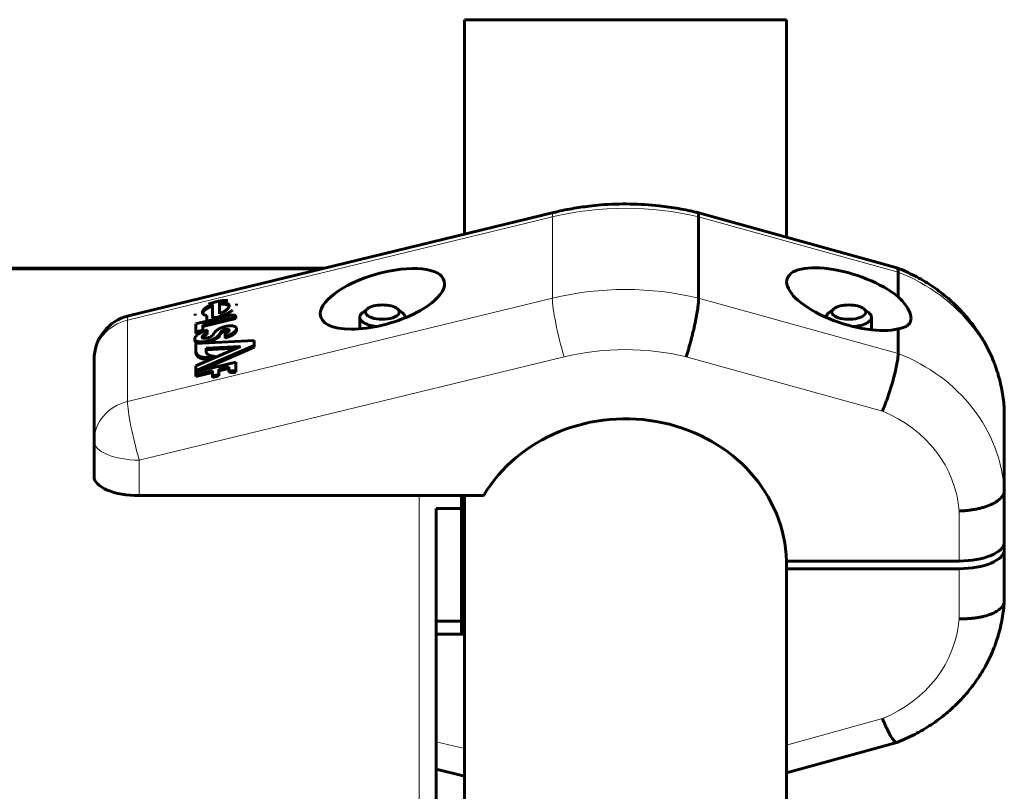
# Model space of a CAD drawing. Units: millimetres. Extents: x -3841 to 4565, y -4193 to 3801.
# Drawn here: x -1361 to -1186, y 48 to 184 of the extents above; entities that cross this region are included whole.
import ezdxf

# ---------------------------------------------------------------- set-up
doc = ezdxf.new("R2010")
doc.units = ezdxf.units.MM
doc.linetypes.add('K5LT_BASIC', pattern=[0])
doc.linetypes.add('K5LT_THIN', pattern=[0])

msp = doc.modelspace()

# ---------------------------------------------------------------- linework, layer by layer
at = {"color": 150, "linetype": 'K5LT_BASIC', "lineweight": 60}
for p, q in [((-1281.86, 146.46), (-1281.86, 184.39)), ((-1224.86, 184.39), (-1281.86, 184.39)), ((-1224.86, 145.92), (-1224.86, 184.39)), ((-1266.12, 150.28), (-1341.24, 132.04)), ((-1205.37, 140.52), (-1240.61, 150.28)), ((-1240.61, 150.28), (-1240.61, 150.28)), ((-1240.42, 135.14), (-1240.42, 149.51)), ((-1306.6, 140.45), (-1900.11, 140.45)), ((-1205.13, 135.38), (-1205.13, 139.73)), ((-1325.2, 134.34), (-1325.2, 132.4)), ((-1322.14, 133.85), (-1322.14, 134.13)), ((-1326.43, 134.04), (-1326.43, 131.93)), ((-1299.9, 132.56), (-1299.01, 133.27)), ((-1292.82, 132.56), (-1293.7, 133.27)), ((-1292.82, 132.56), (-1292.75, 132.51)), ((-1217.4, 132.56), (-1216.51, 133.27)), ((-1210.32, 132.56), (-1211.2, 133.27)), ((-1329.45, 132.07), (-1329.45, 132.35)), ((-1323.32, 132.1), (-1329.36, 130.63)), ((-1329.36, 130.63), (-1329.36, 129.18)), ((-1328.1, 130.41), (-1322.31, 131.81)), ((-1322.31, 131.53), (-1328.1, 130.12)), ((-1327.42, 131.46), (-1327.42, 132.09)), ((-1327.42, 131.18), (-1327.42, 131.46)), ((-1326.43, 131.65), (-1326.43, 131.93)), ((-1322.31, 131.81), (-1322.31, 131.92)), ((-1322.31, 131.53), (-1322.31, 131.81)), ((-1300.36, 131.77), (-1300.36, 129.73)), ((-1292.36, 131.77), (-1292.36, 131.67)), ((-1217.86, 131.77), (-1217.86, 131.75)), ((-1217.86, 131.75), (-1217.86, 131.77)), ((-1209.86, 131.86), (-1209.86, 131.77)), ((-1209.86, 131.77), (-1209.86, 129.53)), ((-1329.36, 129.18), (-1328.1, 129.49)), ((-1329.36, 128.9), (-1329.36, 129.18)), ((-1328.28, 129.16), (-1329.36, 128.9)), ((-1328.1, 129.49), (-1328.1, 130.41)), ((-1328.1, 129.24), (-1328.1, 129.49)), ((-1327.36, 129.03), (-1327.36, 129.47)), ((-1327.36, 128.75), (-1327.36, 129.03)), ((-1324.19, 128.95), (-1324.19, 128.38)), ((-1322.17, 129.46), (-1322.17, 129.75)), ((-1205.13, 125.37), (-1205.13, 129.72)), ((-1329.54, 127.7), (-1329.54, 127.98)), ((-1319.03, 127.66), (-1329.36, 127.13)), ((-1328.19, 128.15), (-1328.19, 128.41)), ((-1327.46, 127.23), (-1327.46, 127.5)), ((-1324.19, 128.1), (-1324.19, 128.38)), ((-1319.03, 126.79), (-1319.03, 127.66)), ((-1329.36, 127.13), (-1329.36, 125.86)), ((-1329.36, 122.28), (-1319.03, 126.79)), ((-1321.44, 126.62), (-1329.36, 123.16)), ((-1329.36, 125.58), (-1329.36, 125.86)), ((-1319.03, 126.51), (-1328.66, 122.3)), ((-1327.51, 126.31), (-1321.44, 126.62)), ((-1327.51, 125.56), (-1327.51, 126.31)), ((-1322.17, 126.3), (-1327.51, 126.02)), ((-1319.03, 126.51), (-1319.03, 126.79)), ((-1347.36, 109.89), (-1347.36, 124.26)), ((-1322.31, 123.84), (-1329.36, 122.13)), ((-1328.89, 124.72), (-1328.89, 125)), ((-1326.05, 124.6), (-1326.05, 124.86)), ((-1322.31, 122.34), (-1322.31, 123.84)), ((-1329.36, 123.16), (-1329.36, 122.28)), ((-1329.36, 121.59), (-1326.43, 122.3)), ((-1329.36, 122.13), (-1329.36, 122.28)), ((-1329.36, 122.13), (-1329.36, 121.59)), ((-1326.43, 122.02), (-1329.36, 121.31)), ((-1326.43, 122.3), (-1326.43, 121.39)), ((-1325.26, 122.58), (-1323.52, 123.01)), ((-1323.52, 122.72), (-1325.26, 122.3)), ((-1325.26, 121.67), (-1325.26, 122.58)), ((-1323.52, 123.01), (-1323.52, 122.62)), ((-1323.52, 122.31), (-1323.52, 122.59)), ((-1322.31, 122.06), (-1322.31, 122.34)), ((-1329.36, 121.31), (-1329.36, 121.59)), ((-1326.43, 121.39), (-1325.26, 121.67)), ((-1325.26, 121.39), (-1326.43, 121.11)), ((-1326.43, 121.11), (-1326.43, 121.39)), ((-1325.26, 121.39), (-1325.26, 121.67)), ((-1347.36, 117.98), (-1347.36, 103.61)), ((-1186.36, 101.11), (-1186.36, 115.48)), ((-1347.36, 103.61), (-1347.36, 109.89)), ((-1186.36, 101.11), (-1186.36, 92.05)), ((-1339.36, 100.23), (-1282.36, 100.23)), ((-1278.46, 100.23), (-1339.36, 100.23)), ((-1282.36, 100.23), (-1282.36, 97.96)), ((-1281.86, -16.25), (-1281.86, 100.23)), ((-1286.86, 97.96), (-1282.36, 97.96)), ((-1286.86, -17.46), (-1286.86, 97.96)), ((-1282.36, 97.96), (-1282.36, 78.02)), ((-1281.86, 96.89), (-1282.36, 96.89)), ((-1186.36, 92.05), (-1186.36, 90.69)), ((-1186.36, 90.69), (-1186.36, 81.63)), ((-1194.36, 88.67), (-1224.87, 88.67)), ((-1194.36, 87.31), (-1224.87, 87.31)), ((-1224.86, -16.79), (-1224.86, 88.67)), ((-1282.36, 78.02), (-1286.86, 78.02)), ((-1282.36, 75.75), (-1282.36, 78.02)), ((-1282.36, 75.75), (-1286.86, 75.75)), ((-1281.86, 75.75), (-1286.86, 75.75)), ((-1205.37, 56.59), (-1224.86, 51.19)), ((-1281.86, 50.65), (-1286.86, 51.87))]:
    msp.add_line(p, q, dxfattribs=at)
at = {"color": 7, "linetype": 'K5LT_THIN', "lineweight": 18}
for p, q in [((-1266.3, 149.51), (-1341.43, 131.27)), ((-1266.3, 135.14), (-1266.3, 149.51)), ((-1205.13, 139.73), (-1240.42, 149.51)), ((-1307.76, 140.17), (-1898.96, 140.17)), ((-1341.43, 116.9), (-1266.3, 135.14)), ((-1240.42, 135.14), (-1205.13, 125.37)), ((-1341.43, 131.27), (-1341.43, 116.9)), ((-1325.45, 131.58), (-1325.45, 131.79)), ((-1324.74, 129.05), (-1324.74, 129.33)), ((-1324.09, 129.32), (-1324.09, 129.61)), ((-1325.13, 128.58), (-1325.13, 128.86)), ((-1264.23, 124.76), (-1339.36, 106.51)), ((-1207.91, 115.17), (-1242.62, 124.79)), ((-1339.36, 106.51), (-1339.36, 100.23)), ((-1289.86, -18.19), (-1289.86, 100.23)), ((-1194.36, 88.67), (-1194.36, 97.51)), ((-1194.36, 78.47), (-1194.36, 87.31)), ((-1224.86, 56.11), (-1207.91, 60.81)), ((-1286.86, 56.72), (-1281.86, 55.5))]:
    msp.add_line(p, q, dxfattribs=at)
at = {"color": 150, "linetype": 'K5LT_BASIC', "lineweight": 60}
for centre, radius, start, end in [((-1339.36, 124.26), 8, 103.651, 180), ((-1293.08, 131.77), 0.723, 351.4577, 359.9695)]:
    msp.add_arc(centre, radius, start, end, dxfattribs=at)
at = {"color": 7, "linetype": 'K5LT_THIN', "lineweight": 18}
for centre, major_axis, ratio, start_param, end_param in [((-1253.36, 105.74), (-50, 0), 0.906308, 4.45059, 4.974188), ((-1264.23, 142.51), (-1.89, 7.77), 0.109382, 0, 0.423202), ((-1217.31, 113.9), (31, 0), 0.906308, 0.056482, 1.167167), ((-1253.36, 91.37), (-50, 0), 0.906308, 4.45059, 4.974188), ((-1264.23, 128.14), (-1.89, 7.77), 0.109382, 0.423202, 1.993998), ((-1339.36, 124.26), (-8, 0), 0.906308, 4.974188, 6.283185), ((-1339.36, 124.26), (-1.89, 7.77), 0.109382, 0, 0.423202), ((-1339.36, 124.26), (-1.89, 7.77), 0.109382, 6.283127, 6.283185), ((-1253.36, 87.99), (-42, 0), 0.906308, 4.45377, 4.974188), ((-1217.31, 99.53), (-31, 0), 0.906308, 3.198074, 4.30876), ((-1339.36, 109.89), (-8, 0), 0.906308, 4.974188, 6.283185), ((-1339.36, 109.89), (-1.89, 7.77), 0.109382, 0.423202, 1.993998), ((-1217.31, 96.15), (23, 0), 0.906308, 0.065576, 1.149936), ((-1339.36, 109.89), (8, 0), 0.422618, 3.141593, 4.712389), ((-1217.31, 79.83), (23, 0), 0.906308, 5.133249, 6.217609)]:
    msp.add_ellipse(centre, major_axis=major_axis, ratio=ratio, start_param=start_param, end_param=end_param, dxfattribs=at)
at = {"color": 150, "linetype": 'K5LT_BASIC', "lineweight": 60}
for centre, major_axis, ratio, start_param, end_param in [((-1296.36, 135.03), (-10.93, -3.19), 0.394683, 3.027062, 6.168654), ((-1213.86, 134.97), (10.91, -3.61), 0.387086, 0.782326, 3.269096), ((-1296.36, 135.03), (-10.93, -3.19), 0.394683, 6.168654, 9.310247), ((-1213.86, 134.97), (10.91, -3.61), 0.387086, 3.269096, 5.755935), ((-1296.36, 132.68), (-3, 0), 0.422618, 5.798073, 9.873719), ((-1296.36, 132.68), (-3, 0), 0.422618, 3.626705, 5.798073), ((-1296.36, 132.68), (-3, 0), 0.422618, 3.590534, 3.626705), ((-1213.86, 132.68), (-3, 0), 0.422618, 5.798073, 9.47868), ((-1213.86, 132.68), (-3, 0), 0.422618, 3.626705, 5.798073), ((-1213.86, 132.68), (-3, 0), 0.422618, 3.195494, 3.626705), ((-1339.36, 124.26), (-1.89, 7.77), 0.109382, 6.283127, 6.283185), ((-1325.53, 132.15), (0.894, 0.261), 0.394683, 3.027062, 4.693559), ((-1325.53, 131.86), (0.894, 0.261), 0.394683, 3.027062, 3.938376), ((-1327.33, 128.49), (0.912, 0.266), 0.394683, 3.021322, 5.138527), ((-1327.33, 128.49), (0.912, 0.266), 0.394683, 2.686324, 3.021322), ((-1327.39, 128.49), (2.29, 0.67), 0.394683, 4.568641, 5.982024), ((-1327.39, 128.21), (2.29, 0.67), 0.394683, 4.584585, 5.982024), ((-1253.36, 87.99), (28.5, 0), 0.906308, 0.026319, 2.648123), ((-1339.36, 103.61), (-8, 0), 0.422618, 0, 1.570796), ((-1339.36, 103.61), (8, 0), 0.422618, 3.141593, 4.712389), ((-1194.36, 92.05), (8, 0), 0.422618, 4.712389, 6.283185), ((-1194.36, 90.69), (8, 0), 0.422618, 4.712389, 6.283185)]:
    msp.add_ellipse(centre, major_axis=major_axis, ratio=ratio, start_param=start_param, end_param=end_param, dxfattribs=at)
for points, knots in [([(-1240.61, 150.28), (-1240.63, 150.29), (-1240.64, 150.29), (-1240.69, 150.3), (-1240.73, 150.31), (-1240.84, 150.34), (-1240.91, 150.36), (-1241.12, 150.41), (-1241.27, 150.44), (-1241.69, 150.54), (-1241.97, 150.6), (-1242.82, 150.78), (-1243.39, 150.89), (-1245.1, 151.19), (-1246.25, 151.35), (-1249.11, 151.67), (-1250.82, 151.77), (-1254.26, 151.82), (-1255.98, 151.77), (-1258.4, 151.58), (-1259.09, 151.51), (-1260.29, 151.36), (-1260.8, 151.29), (-1261.81, 151.14), (-1262.32, 151.06), (-1263.93, 150.78), (-1265.03, 150.55), (-1266.12, 150.28)], [0.010472, 0.010472, 0.010472, 0.010472, 0.052361, 0.052361, 0.146611, 0.146611, 0.335111, 0.335111, 0.71211, 0.71211, 1.455636, 1.455636, 2.94269, 2.94269, 5.906323, 5.906323, 10.306323, 10.306323, 14.706323, 14.706323, 16.498447, 16.498447, 17.807812, 17.807812, 19.117176, 19.117176, 22, 22, 22, 22]), ([(-1240.42, 149.51), (-1240.42, 149.73), (-1240.43, 149.91), (-1240.47, 150.1), (-1240.49, 150.15), (-1240.53, 150.23), (-1240.56, 150.26), (-1240.59, 150.28), (-1240.6, 150.28), (-1240.61, 150.28)], [0, 0, 0, 0, 0.001562321, 0.001562321, 0.002343481, 0.002343481, 0.003124641, 0.003124641, 0.003338116, 0.003338116, 0.003338116, 0.003338116]), ([(-1205.13, 139.73), (-1205.13, 139.96), (-1205.15, 140.13), (-1205.2, 140.33), (-1205.22, 140.38), (-1205.28, 140.46), (-1205.31, 140.49), (-1205.35, 140.51), (-1205.35, 140.51), (-1205.35, 140.51)], [0, 0, 0, 0, 0.001563495, 0.001563495, 0.002345242, 0.002345242, 0.003126989, 0.003126989, 0.003222519, 0.003222519, 0.003222519, 0.003222519]), ([(-1186.36, 115.57), (-1186.42, 116.58), (-1186.54, 117.59), (-1186.9, 119.58), (-1187.13, 120.57), (-1187.49, 121.8), (-1187.57, 122.06), (-1187.74, 122.57), (-1187.82, 122.82), (-1188.01, 123.34), (-1188.11, 123.61), (-1188.42, 124.39), (-1188.64, 124.89), (-1189.31, 126.33), (-1189.8, 127.25), (-1190.89, 129.03), (-1191.49, 129.9), (-1192.78, 131.58), (-1193.48, 132.39), (-1194.98, 133.95), (-1195.78, 134.69), (-1197.47, 136.09), (-1198.36, 136.76), (-1200.22, 138), (-1201.2, 138.57), (-1203.23, 139.62), (-1204.28, 140.1), (-1205.35, 140.51)], [0, 0, 0, 0, 2.142782, 2.142782, 4.289694, 4.289694, 4.861869, 4.861869, 5.417788, 5.417788, 6.024243, 6.024243, 7.186617, 7.186617, 9.365564, 9.365564, 11.564808, 11.564808, 13.788235, 13.788235, 16.038941, 16.038941, 18.31969, 18.31969, 20.633119, 20.633119, 22.976846, 22.976846, 22.976846, 22.976846]), ([(-1242.62, 124.79), (-1242.54, 125.02), (-1242.47, 125.25), (-1242.33, 125.73), (-1242.26, 125.97), (-1242.11, 126.47), (-1242.04, 126.72), (-1241.91, 127.22), (-1241.77, 127.72), (-1241.64, 128.23), (-1241.52, 128.73), (-1241.45, 128.99), (-1241.27, 129.74), (-1241.16, 130.23), (-1240.96, 131.19), (-1240.87, 131.66), (-1240.71, 132.53), (-1240.64, 132.94), (-1240.56, 133.51), (-1240.53, 133.69), (-1240.49, 134.04), (-1240.47, 134.2), (-1240.43, 134.65), (-1240.42, 134.92), (-1240.42, 135.14)], [-0.00009167, -0.00009167, -0.00009167, -0.00009167, 0.00069632, 0.00069632, 0.00148431, 0.00148431, 0.0022723, 0.0022723, 0.00306029, 0.00384828, 0.00384828, 0.00463627, 0.00463627, 0.00621225, 0.00621225, 0.00778823, 0.00778823, 0.00936421, 0.00936421, 0.0101522, 0.0101522, 0.01094019, 0.01094019, 0.01251617, 0.01251617, 0.01251617, 0.01251617]), ([(-1205.13, 135.38), (-1204.77, 135.04), (-1204.45, 134.7), (-1203.89, 134.02), (-1203.65, 133.68), (-1203.25, 133.02), (-1203.11, 132.71), (-1202.91, 132.11), (-1202.86, 131.83), (-1202.86, 131.57)], [0, 0, 0, 0, 0.001818967, 0.001818967, 0.003637935, 0.003637935, 0.005456902, 0.005456902, 0.007275869, 0.007275869, 0.007275869, 0.007275869]), ([(-1300.36, 131.77), (-1300.36, 131.84), (-1300.34, 131.94), (-1300.3, 132.07), (-1300.23, 132.21), (-1300.1, 132.38), (-1299.97, 132.5), (-1299.9, 132.56)], [0, 0, 0, 0, 1.923444, 2.959771, 3.996098, 6.068752, 8, 8, 8, 8]), ([(-1292.75, 132.51), (-1292.68, 132.44), (-1292.59, 132.34), (-1292.49, 132.21), (-1292.43, 132.1), (-1292.37, 131.96), (-1292.36, 131.85), (-1292.36, 131.77)], [0, 0, 0, 0, 2.239648, 3.359472, 4.479296, 5.599121, 8, 8, 8, 8]), ([(-1217.86, 131.77), (-1217.86, 131.81), (-1217.85, 131.92), (-1217.8, 132.07), (-1217.71, 132.24), (-1217.58, 132.4), (-1217.46, 132.51), (-1217.4, 132.56)], [0, 0, 0, 0, 1.18376, 3.256414, 4.29274, 6.365394, 8, 8, 8, 8]), ([(-1210.32, 132.56), (-1210.25, 132.5), (-1210.15, 132.41), (-1210.01, 132.25), (-1209.91, 132.07), (-1209.87, 131.93), (-1209.86, 131.86)], [0, 0, 0, 0, 1.907442, 2.927577, 4.967847, 7, 7, 7, 7]), ([(-1297.42, 130.14), (-1297.63, 130.17), (-1297.99, 130.22), (-1298.48, 130.33), (-1298.89, 130.46), (-1299.26, 130.6), (-1299.53, 130.74), (-1299.77, 130.88), (-1299.89, 130.97), (-1299.96, 131.04), (-1300.03, 131.1), (-1300.13, 131.2), (-1300.22, 131.34), (-1300.28, 131.44), (-1300.34, 131.58), (-1300.36, 131.7), (-1300.36, 131.77)], [0, 0, 0, 0, 1.901161, 3.374743, 4.848325, 6.321907, 7.795489, 8.53228, 10, 10, 10, 12.239648, 13.359472, 14.479296, 15.599121, 18, 18, 18, 18]), ([(-1209.86, 131.77), (-1209.86, 131.73), (-1209.87, 131.62), (-1209.91, 131.47), (-1210.01, 131.3), (-1210.14, 131.13), (-1210.36, 130.94), (-1210.63, 130.76), (-1210.96, 130.6), (-1211.33, 130.46), (-1211.74, 130.33), (-1212.18, 130.23), (-1212.63, 130.16), (-1212.93, 130.13), (-1213.07, 130.11)], [0, 0, 0, 0, 0.783681, 2.155833, 2.841909, 4.214061, 5.586213, 6.958365, 8.330517, 9.702669, 11.074821, 12.446973, 13.819125, 15, 15, 15, 15]), ([(-1202.86, 131.57), (-1202.86, 131.38), (-1202.9, 131.09), (-1203.06, 130.75), (-1203.24, 130.52), (-1203.44, 130.33), (-1203.62, 130.22), (-1203.83, 130.1), (-1204.06, 129.99), (-1204.42, 129.87), (-1204.78, 129.78), (-1205.03, 129.73), (-1205.13, 129.72)], [0, 0, 0, 0, 2.334335, 4.002731, 5.363769, 6.394777, 7.739929, 8.069934, 9.369612, 10.621495, 12.126775, 13, 13, 13, 13]), ([(-1207.91, 115.17), (-1207.82, 115.4), (-1207.73, 115.63), (-1207.54, 116.09), (-1207.45, 116.33), (-1207.27, 116.81), (-1207.18, 117.06), (-1207.01, 117.55), (-1206.84, 118.04), (-1206.67, 118.53), (-1206.51, 119.03), (-1206.43, 119.28), (-1206.21, 120.02), (-1206.07, 120.51), (-1205.81, 121.45), (-1205.7, 121.91), (-1205.5, 122.77), (-1205.41, 123.17), (-1205.31, 123.74), (-1205.28, 123.92), (-1205.22, 124.26), (-1205.2, 124.42), (-1205.15, 124.88), (-1205.13, 125.14), (-1205.13, 125.37)], [-0.00005083, -0.00005083, -0.00005083, -0.00005083, 0.00073748, 0.00073748, 0.0015258, 0.0015258, 0.00231412, 0.00231412, 0.00310244, 0.00389075, 0.00389075, 0.00467907, 0.00467907, 0.00625571, 0.00625571, 0.00783234, 0.00783234, 0.00940898, 0.00940898, 0.01019729, 0.01019729, 0.01098561, 0.01098561, 0.01256225, 0.01256225, 0.01256225, 0.01256225]), ([(-1194.36, 97.51), (-1194.09, 97.52), (-1193.83, 97.53), (-1193.31, 97.57), (-1193.05, 97.59), (-1192.53, 97.65), (-1192.28, 97.69), (-1191.78, 97.77), (-1191.28, 97.85), (-1190.81, 97.96), (-1190.35, 98.08), (-1190.12, 98.14), (-1189.47, 98.35), (-1189.07, 98.5), (-1188.33, 98.83), (-1187.99, 99.01), (-1187.41, 99.39), (-1187.17, 99.59), (-1186.87, 99.91), (-1186.78, 100.02), (-1186.62, 100.23), (-1186.56, 100.34), (-1186.41, 100.67), (-1186.36, 100.89), (-1186.36, 101.11)], [-0.00006988, -0.00006988, -0.00006988, -0.00006988, 0.00071811, 0.00071811, 0.0015061, 0.0015061, 0.00229409, 0.00229409, 0.00308208, 0.00387007, 0.00387007, 0.00465806, 0.00465806, 0.00623404, 0.00623404, 0.00781002, 0.00781002, 0.009386, 0.009386, 0.01017398, 0.01017398, 0.01096197, 0.01096197, 0.01253795, 0.01253795, 0.01253795, 0.01253795]), ([(-1186.36, 81.54), (-1186.42, 80.53), (-1186.54, 79.52), (-1186.9, 77.53), (-1187.13, 76.54), (-1187.49, 75.31), (-1187.57, 75.05), (-1187.74, 74.54), (-1187.82, 74.29), (-1188.01, 73.77), (-1188.11, 73.5), (-1188.42, 72.72), (-1188.64, 72.22), (-1189.31, 70.78), (-1189.8, 69.86), (-1190.89, 68.08), (-1191.49, 67.21), (-1192.78, 65.53), (-1193.48, 64.72), (-1194.98, 63.17), (-1195.78, 62.42), (-1197.47, 61.02), (-1198.36, 60.35), (-1200.22, 59.11), (-1201.2, 58.54), (-1203.23, 57.49), (-1204.28, 57.01), (-1205.35, 56.6)], [0, 0, 0, 0, 2.142782, 2.142782, 4.289694, 4.289694, 4.861869, 4.861869, 5.417788, 5.417788, 6.024243, 6.024243, 7.186617, 7.186617, 9.365564, 9.365564, 11.564808, 11.564808, 13.788235, 13.788235, 16.038941, 16.038941, 18.31969, 18.31969, 20.633119, 20.633119, 22.976846, 22.976846, 22.976846, 22.976846]), ([(-1186.36, 81.54), (-1186.37, 81.35), (-1186.42, 81.16), (-1186.56, 80.87), (-1186.62, 80.76), (-1186.78, 80.55), (-1186.87, 80.45), (-1187.17, 80.15), (-1187.41, 79.96), (-1187.99, 79.61), (-1188.33, 79.45), (-1189.07, 79.15), (-1189.47, 79.02), (-1190.13, 78.86), (-1190.35, 78.8), (-1190.81, 78.71), (-1191.28, 78.63), (-1191.78, 78.57), (-1192.28, 78.52), (-1192.53, 78.5), (-1193.05, 78.47), (-1193.31, 78.46), (-1193.7, 78.46), (-1193.83, 78.46), (-1194.09, 78.46), (-1194.23, 78.46), (-1194.36, 78.47)], [0.00020897, 0.00020897, 0.00020897, 0.00020897, 0.00156255, 0.00156255, 0.00234382, 0.00234382, 0.0031251, 0.0031251, 0.00468765, 0.00468765, 0.0062502, 0.0062502, 0.00781274, 0.00781274, 0.00859402, 0.00859402, 0.00937529, 0.01015657, 0.01015657, 0.01093784, 0.01093784, 0.01171912, 0.01171912, 0.01210975, 0.01210975, 0.01250039, 0.01250039, 0.01250039, 0.01250039]), ([(-1205.37, 56.59), (-1205.43, 56.57), (-1205.51, 56.59), (-1205.7, 56.71), (-1205.81, 56.82), (-1206.07, 57.14), (-1206.21, 57.34), (-1206.43, 57.72), (-1206.51, 57.85), (-1206.67, 58.14), (-1206.84, 58.45), (-1207.01, 58.79), (-1207.18, 59.15), (-1207.27, 59.34), (-1207.45, 59.74), (-1207.54, 59.94), (-1207.68, 60.26), (-1207.73, 60.37), (-1207.82, 60.58), (-1207.87, 60.7), (-1207.91, 60.81)], [0.003338361, 0.003338361, 0.003338361, 0.003338361, 0.004690484, 0.004690484, 0.006253979, 0.006253979, 0.007817474, 0.007817474, 0.008599221, 0.008599221, 0.009380968, 0.010162716, 0.010162716, 0.010944463, 0.010944463, 0.01172621, 0.01172621, 0.012117084, 0.012117084, 0.012507958, 0.012507958, 0.012507958, 0.012507958])]:
    msp.add_open_spline(points, degree=3, knots=knots, dxfattribs=at)
for points in [[(-1205.35, 140.51), (-1205.36, 140.52), (-1205.37, 140.52), (-1205.37, 140.52)], [(-1186.36, 115.48), (-1186.36, 115.51), (-1186.36, 115.54), (-1186.36, 115.57)], [(-1186.36, 81.63), (-1186.36, 81.6), (-1186.36, 81.57), (-1186.36, 81.54)], [(-1205.35, 56.6), (-1205.36, 56.59), (-1205.37, 56.59), (-1205.37, 56.59)]]:
    msp.add_open_spline(points, degree=3, dxfattribs=at)
msp.add_rational_spline([(-1327.04, 134.11), (-1326.39, 134.37), (-1325.74, 134.54), (-1325.13, 134.64), (-1324.65, 134.72), (-1324.16, 134.76), (-1323.71, 134.74)], [0.70242559191, 0.773304070583, 0.872495539946, 1, 0.894903266318, 0.809042473383, 0.742417621197], degree=3, knots=[4.259167, 4.259167, 4.259167, 4.259167, 4.894978, 4.894978, 4.894978, 5.419051, 5.419051, 5.419051, 5.419051], dxfattribs=at)
for points, weights in [([(-1323.46, 133.79), (-1323.46, 134.3), (-1324.22, 134.46), (-1325.2, 134.34)], [0.633996731683, 0.633993734316, 0.755994823755, 1]), ([(-1328.2, 132.64), (-1328.2, 133.14), (-1327.46, 133.68), (-1326.43, 134.04)], [0.748623562611, 0.706223724106, 0.790015869902, 1]), ([(-1327.42, 132.09), (-1327.9, 132.15), (-1328.2, 132.34), (-1328.2, 132.64)], [1, 0.860569425693, 0.776777279896, 0.748623562611]), ([(-1326.43, 133.76), (-1327.33, 133.44), (-1328.03, 132.97), (-1328.18, 132.5)], [1, 0.810819940307, 0.724065721697, 0.73973734417]), ([(-1325.45, 131.79), (-1324.5, 132.06), (-1323.56, 132.47), (-1322.88, 133.02)], [1, 0.815802300469, 0.690693159686, 0.62467257765]), ([(-1325.2, 134.05), (-1324.34, 134.16), (-1323.63, 134.05), (-1323.48, 133.65)], [1, 0.778653002273, 0.657703660052, 0.637151973337]), ([(-1325.2, 132.4), (-1324.22, 132.75), (-1323.46, 133.28), (-1323.46, 133.79)], [1, 0.756000818416, 0.633999728977, 0.633996731683]), ([(-1322.31, 131.92), (-1322.31, 132.17), (-1322.73, 132.24), (-1323.32, 132.1)], [1, 0.804737854124, 0.804737854124, 1]), ([(-1328.12, 129.23), (-1328.93, 128.89), (-1329.54, 128.42), (-1329.54, 127.98)], [1, 0.7756963713, 0.652800330109, 0.631311876425]), ([(-1328.19, 128.41), (-1328.06, 128.62), (-1327.77, 128.84), (-1327.36, 129.03)], [1, 0.944184752053, 0.944184752053, 1]), ([(-1327.36, 129.47), (-1327.62, 129.41), (-1327.88, 129.33), (-1328.12, 129.23)], [1, 0.990545809854, 0.990545809854, 1]), ([(-1326.15, 128.95), (-1326.21, 128.88), (-1326.25, 128.81), (-1326.28, 128.74)], [1, 0.997719345004, 0.997719345004, 1]), ([(-1325.66, 129.45), (-1325.86, 129.29), (-1326.03, 129.12), (-1326.15, 128.95)], [1, 0.994118258624, 0.994118258624, 1]), ([(-1324.04, 130.16), (-1324.68, 130.03), (-1325.28, 129.77), (-1325.66, 129.45)], [1, 0.912758986596, 0.912758986596, 1]), ([(-1325.13, 128.86), (-1325.07, 129.01), (-1324.93, 129.17), (-1324.74, 129.33)], [1, 0.983507961253, 0.983507961253, 1]), ([(-1324.74, 129.05), (-1324.93, 128.89), (-1325.07, 128.73), (-1325.13, 128.58)], [1, 0.983507961253, 0.983507961253, 1]), ([(-1324.74, 129.33), (-1324.58, 129.46), (-1324.34, 129.56), (-1324.09, 129.61)], [1, 0.902616979965, 0.902616979965, 1]), ([(-1324.09, 129.32), (-1324.34, 129.28), (-1324.58, 129.18), (-1324.74, 129.05)], [1, 0.902616979965, 0.902616979965, 1]), ([(-1324.19, 128.38), (-1323.16, 128.64), (-1322.17, 129.18), (-1322.17, 129.75)], [1, 0.679391017277, 0.522183835032, 0.528378453263]), ([(-1322.17, 129.46), (-1322.17, 128.9), (-1323.16, 128.36), (-1324.19, 128.1)], [0.528378298909, 0.522186447085, 0.679393680782, 1]), ([(-1323.45, 129.44), (-1323.45, 129.24), (-1323.81, 129.04), (-1324.19, 128.95)], [0.546388479955, 0.535299135844, 0.686502975859, 1]), ([(-1324.09, 129.61), (-1323.75, 129.66), (-1323.45, 129.63), (-1323.45, 129.44)], [1, 0.707923939389, 0.556720099374, 0.546388479955]), ([(-1323.53, 129.29), (-1323.65, 129.36), (-1323.87, 129.36), (-1324.09, 129.32)], [0.584521049897, 0.647106372959, 0.785599356326, 1]), ([(-1322.17, 129.75), (-1322.17, 130.28), (-1323.07, 130.36), (-1324.04, 130.16)], [0.528378453263, 0.534338231396, 0.691545413641, 1]), ([(-1329.54, 127.98), (-1329.54, 127.4), (-1328.59, 127.28), (-1327.46, 127.5)], [0.631311876425, 0.605269980016, 0.728166021207, 1]), ([(-1328.81, 127.16), (-1329.28, 127.23), (-1329.54, 127.42), (-1329.54, 127.7)], [0.702564695104, 0.642142461485, 0.618391069153, 0.631310518107]), ([(-1327.36, 128.75), (-1327.76, 128.57), (-1328.05, 128.35), (-1328.18, 128.14)], [1, 0.945486482383, 0.944215111174, 0.996185886374]), ([(-1326.28, 128.74), (-1326.34, 128.58), (-1326.55, 128.41), (-1326.85, 128.27)], [1, 0.936533058435, 0.936533058435, 1]), ([(-1329.36, 125.86), (-1329.35, 125.53), (-1329.19, 125.24), (-1328.89, 125)], [1, 0.987902864303, 0.987902864303, 1]), ([(-1328.89, 124.72), (-1329.19, 124.96), (-1329.35, 125.25), (-1329.36, 125.58)], [1, 0.987902864303, 0.987902864303, 1]), ([(-1326.05, 124.86), (-1326.87, 124.91), (-1327.39, 125.16), (-1327.51, 125.56)], [1, 0.943266403135, 0.943266403135, 1]), ([(-1328.89, 125), (-1328.42, 124.6), (-1327.35, 124.55), (-1326.05, 124.86)], [1, 0.884944450868, 0.884944450868, 1]), ([(-1326.17, 124.55), (-1327.42, 124.27), (-1328.44, 124.34), (-1328.89, 124.72)], [0.988343287281, 0.885085361532, 0.888970932438, 1]), ([(-1323.52, 122.62), (-1323.52, 122.61), (-1323.52, 122.6), (-1323.52, 122.59)], [1, 0.9927938195, 0.985853584235, 0.979179294207]), ([(-1323.52, 122.59), (-1323.52, 122.28), (-1323.03, 122.18), (-1322.31, 122.34)], [0.979179294207, 0.80500379936, 0.811944034625, 1]), ([(-1322.31, 122.06), (-1323.03, 121.9), (-1323.52, 122), (-1323.52, 122.31)], [1, 0.811950380054, 0.805004267924, 0.97916166361])]:
    msp.add_rational_spline(points, weights, degree=3, dxfattribs=at)

doc.saveas('drawing.dxf')
